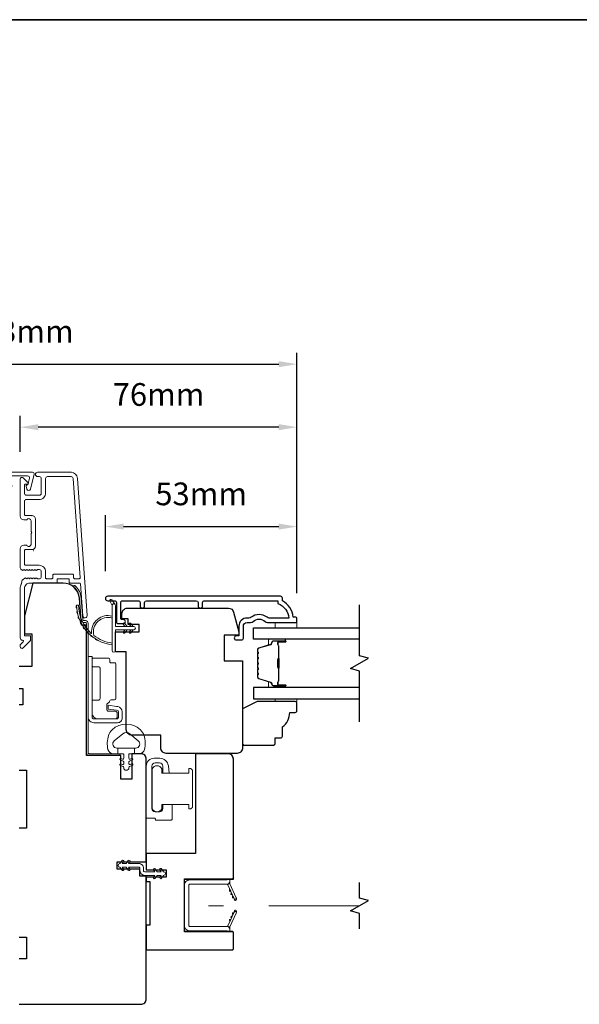
# Model space of a CAD drawing. Extents: x -2315 to 3340, y 1696 to 4240.
# Drawn here: x -272 to -118, y 3090 to 3361 of the extents above; entities that cross this region are included whole.
import ezdxf

# ---------------------------------------------------------------- set-up
doc = ezdxf.new("R2010")
doc.units = 0
doc.header["$LTSCALE"] = 200
doc.header["$MEASUREMENT"] = 0
doc.header["$PDMODE"] = 3
doc.header["$PDSIZE"] = 25
doc.linetypes.add('HIDDEN2', pattern=[0.1875, 0.125, -0.0625])
doc.layers.get('DEFPOINTS').update_dxf_attribs({"color": 2, "linetype": 'CONTINUOUS'})
for name, color, linetype in [('3', 3, 'CONTINUOUS'), ('7', 7, 'CONTINUOUS'), ('Glass', 6, 'CONTINUOUS')]:
    doc.layers.add(name, color=color, linetype=linetype)
for name, color, linetype, lineweight in [('6', 6, 'CONTINUOUS', 5), ('8', 7, 'CONTINUOUS', 35), ('Butal', 9, 'CONTINUOUS', 15), ('Dimensions', 2, 'CONTINUOUS', 25), ('Frame & Sash Cladding', 3, 'CONTINUOUS', 15), ('Hinge', 5, 'CONTINUOUS', 15), ('Jamb Liner', 230, 'CONTINUOUS', 9), ('Lock', 181, 'CONTINUOUS', 15), ('Mull Cover', 82, 'CONTINUOUS', 15), ('Nylon Clip', 6, 'CONTINUOUS', 15), ('Retractable Screen Hardware', 200, 'CONTINUOUS', 15), ('Screen', 40, 'HIDDEN2', 9), ('Spacer Bar', 1, 'CONTINUOUS', 9), ('Veneer', 7, 'CONTINUOUS', 5), ('Weather-Strip', 6, 'CONTINUOUS', 9), ('Wood', 7, 'CONTINUOUS', 25)]:
    doc.layers.add(name, color=color, linetype=linetype, lineweight=lineweight)
doc.styles.add('style1', font='arial.ttf')
doc.dimstyles.new('LWFRAC$0', dxfattribs={"dimscale": 20, "dimtxt": 2.5, "dimasz": 2, "dimexe": 1.25, "dimexo": 3, "dimgap": 2, "dimtad": 1, "dimtoh": 1, "dimdec": 4, "dimlfac": 0.03937, "dimzin": 4, "dimdsep": 46, "dimlunit": 5, "dimtxsty": 'style1', "dimcen": 0, "dimadec": 0, "dimazin": 0, "dimtfac": 1, "dimtdec": 4, "dimtix": 1, "dimtmove": 0, "dimatfit": 3, "dimfxl": 0, "dimfrac": 2, "dimtzin": 0, "dimarcsym": 0})

# ---------------------------------------------------------------- blocks, each defined once
blk = doc.blocks.new('2800C')
at = {"layer": 'Veneer'}
blk.add_lwpolyline([(24.61, 4.5), (27.61, 4.5), (27.61, 3), (29.31, 3), (29.31, 1.5, -0.414214), (27.81, 0), (0, 0, -0.339454), (-1.45, 1.11), (-2.89, 6.5), (-2.89, 7.5), (-0.89, 7.5), (1.11, 7.5), (1.11, 14.5), (-3.89, 14.5), (-3.89, 38.5, -0.414214), (-2.39, 40), (17.11, 40, -0.414214), (18.61, 38.5), (18.61, 35), (26.61, 35, -0.414214), (28.11, 33.5), (28.11, 12), (31.11, 12), (31.11, 6.5), (24.61, 6.5), (24.61, 4.5), (24.61, 4.5)], format="xyb", dxfattribs=at)
blk = doc.blocks.new('*D223')
at = {"layer": 'DEFPOINTS', "color": 0}
for p in [(-195.48, 3221.32), (-248.22, 3201.56), (-195.48, 3195.52)]:
    blk.add_point(p, dxfattribs=at)
at = {"layer": 'Dimensions', "color": 0, "lineweight": -2}
for p, q in [((-248.22, 3209.06), (-248.22, 3224.45)), ((-195.48, 3203.02), (-195.48, 3224.45)), ((-243.22, 3221.32), (-200.48, 3221.32))]:
    blk.add_line(p, q, dxfattribs=at)
at = {"layer": 'Dimensions', "color": 0}
for points in [[(-243.22, 3222.16), (-243.22, 3220.49), (-248.22, 3221.32)], [(-200.48, 3222.16), (-200.48, 3220.49), (-195.48, 3221.32)]]:
    blk.add_solid(points, dxfattribs=at)
at = {"layer": 'Dimensions', "color": 0, "insert": (-221.85, 3229.52), "char_height": 6.25, "attachment_point": 5, "style": 'style1'}
blk.add_mtext('53mm', dxfattribs=at)
blk = doc.blocks.new('*D224')
at = {"layer": 'DEFPOINTS', "color": 0}
for p in [(-271.71, 3248.7), (-271.71, 3234.38), (-195.48, 3195.52)]:
    blk.add_point(p, dxfattribs=at)
at = {"layer": 'Dimensions', "color": 0, "lineweight": -2}
for p, q in [((-271.71, 3241.88), (-271.71, 3251.82)), ((-195.48, 3203.02), (-195.48, 3251.82)), ((-200.48, 3248.7), (-266.71, 3248.7))]:
    blk.add_line(p, q, dxfattribs=at)
at = {"layer": 'Dimensions', "color": 0}
for points in [[(-266.71, 3249.53), (-266.71, 3247.86), (-271.71, 3248.7)], [(-200.48, 3249.53), (-200.48, 3247.86), (-195.48, 3248.7)]]:
    blk.add_solid(points, dxfattribs=at)
at = {"layer": 'Dimensions', "color": 0, "insert": (-233.59, 3256.89), "char_height": 6.25, "attachment_point": 5, "style": 'style1'}
blk.add_mtext('76mm', dxfattribs=at)
blk = doc.blocks.new('*D225')
at = {"layer": 'DEFPOINTS', "color": 0}
for p in [(-306.98, 3091.28), (-236.98, 3091.28), (-236.98, 3042.65)]:
    blk.add_point(p, dxfattribs=at)
at = {"layer": 'Dimensions', "color": 0, "lineweight": -2}
for p, q in [((-306.98, 3083.78), (-306.98, 3039.53)), ((-236.98, 3083.78), (-236.98, 3039.53)), ((-301.98, 3042.65), (-241.98, 3042.65))]:
    blk.add_line(p, q, dxfattribs=at)
at = {"layer": 'Dimensions', "color": 0}
for points in [[(-301.98, 3043.49), (-301.98, 3041.82), (-306.98, 3042.65)], [(-241.98, 3043.49), (-241.98, 3041.82), (-236.98, 3042.65)]]:
    blk.add_solid(points, dxfattribs=at)
at = {"layer": 'Dimensions', "color": 0, "insert": (-271.98, 3050.84), "char_height": 6.25, "attachment_point": 5, "style": 'style1'}
blk.add_mtext('70mm', dxfattribs=at)
blk = doc.blocks.new('*D227')
at = {"layer": 'DEFPOINTS', "color": 0}
for p in [(-195.48, 3266.05), (-348.47, 3195.52), (-195.48, 3195.52)]:
    blk.add_point(p, dxfattribs=at)
at = {"layer": 'Dimensions', "color": 0, "lineweight": -2}
for p, q in [((-348.47, 3203.02), (-348.47, 3269.17)), ((-195.48, 3203.02), (-195.48, 3269.17)), ((-343.47, 3266.05), (-200.48, 3266.05))]:
    blk.add_line(p, q, dxfattribs=at)
at = {"layer": 'Dimensions', "color": 0}
for points in [[(-343.47, 3266.88), (-343.47, 3265.21), (-348.47, 3266.05)], [(-200.48, 3266.88), (-200.48, 3265.21), (-195.48, 3266.05)]]:
    blk.add_solid(points, dxfattribs=at)
at = {"layer": 'Dimensions', "color": 0, "insert": (-271.97, 3274.24), "char_height": 6.25, "attachment_point": 5, "style": 'style1'}
blk.add_mtext('153mm', dxfattribs=at)

msp = doc.modelspace()

# ---------------------------------------------------------------- linework, layer by layer
at = {"layer": '3'}
for p, q in [((-268.51, 3224.38), (-268.4, 3224.38)), ((-268, 3214.77), (-267.99, 3214.77)), ((-268, 3214.77), (-267.99, 3214.77))]:
    msp.add_line(p, q, dxfattribs=at)
msp.add_lwpolyline([(-221.45, 3199.5), (-221.45, 3200.4, -0.414215), (-220.95, 3200.9), (-200.73, 3200.9), (-200.73, 3200.11, -0.283226), (-197.71, 3196.15), (-203.11, 3196.15, -0.165436), (-203.72, 3196.36, 0.340182), (-208.08, 3196.36, -0.165436), (-208.69, 3196.15), (-209.23, 3196.15, 0.414214), (-211.48, 3193.9), (-211.48, 3191.2), (-212.18, 3191.2, 1), (-212.18, 3190.1), (-210.73, 3190.1, 0.414214), (-210.23, 3190.6), (-210.23, 3193.9, -0.414214), (-209.23, 3194.9), (-208.23, 3194.9, 0.196124), (-207.53, 3195.18, -0.40794), (-204.27, 3195.18, 0.196124), (-203.57, 3194.9), (-195.73, 3194.9, 0.414214), (-195.48, 3195.15), (-195.48, 3195.9, 0.414214), (-195.98, 3196.4), (-196.48, 3196.4, 0.238125), (-199.48, 3200.9), (-199.48, 3201.6, 0.414214), (-200.03, 3202.15), (-247.6, 3202.15, 1), (-247.6, 3200.9), (-245.72, 3200.9, -0.415215), (-245.22, 3200.4), (-245.22, 3195.15, 0.415909), (-244.67, 3194.6), (-243.27, 3194.6, 1), (-243.27, 3195.7), (-243.78, 3195.7, -0.414213), (-243.98, 3195.9), (-243.98, 3200.4, -0.414214), (-243.48, 3200.9), (-239.18, 3200.9, -0.415216), (-238.68, 3200.4), (-238.68, 3199.5, 1), (-237.44, 3199.5), (-237.44, 3200.4, -0.414213), (-236.94, 3200.9), (-223.19, 3200.9, -0.414212), (-222.69, 3200.4), (-222.69, 3199.5, 1)], format="xyb", close=True, dxfattribs=at)
msp.add_arc((-268.01, 3215.52), 0.75, 271, 271.0093, dxfattribs=at)
at = {"layer": '6'}
for points in [[(-195.48, 3194.9), (-195.48, 3193.4), (-201.48, 3193.4), (-201.48, 3194.9)], [(-201.47, 3173.9), (-201.47, 3173.14), (-195.47, 3173.14), (-195.47, 3173.9)]]:
    msp.add_lwpolyline(points, close=True, dxfattribs=at)
msp.add_lwpolyline([(-237.58, 3163.79, 0.124215), (-238.58, 3165.37, 0.4), (-246.38, 3165.37, 0.124215), (-247.37, 3163.79, 0.139845), (-247.52, 3159.95, 0.345454), (-246.04, 3158.79), (-244.77, 3158.79), (-244.77, 3160.31), (-244.77, 3158.79), (-243.45, 3158.79, -0.414214), (-243.2, 3158.53), (-243.2, 3157.51, -0.539651), (-243.52, 3157.3), (-243.95, 3157.48, 1), (-244.12, 3157.08), (-243.34, 3156.74, -0.298996), (-243.2, 3156.53), (-243.2, 3156, -0.539651), (-243.52, 3155.79), (-243.95, 3155.98, 1), (-244.12, 3155.57), (-243.34, 3155.23, -0.298996), (-243.2, 3155.02), (-243.2, 3154.94, 1), (-241.76, 3154.94), (-241.76, 3155.02, -0.298996), (-241.62, 3155.23), (-240.83, 3155.57, 1), (-241.01, 3155.98), (-241.44, 3155.79, -0.539651), (-241.76, 3156), (-241.76, 3156.53, -0.298996), (-241.62, 3156.74), (-240.83, 3157.08, 1), (-241.01, 3157.48), (-241.44, 3157.3, -0.539651), (-241.76, 3157.51), (-241.76, 3158.53, -0.414214), (-241.51, 3158.79), (-240.19, 3158.79), (-240.19, 3160.31), (-244.77, 3160.31), (-245.05, 3160.31, -0.700208), (-245.78, 3162.33), (-243.46, 3164.28, -0.36397), (-241.5, 3164.28), (-239.17, 3162.33, -0.700208), (-239.91, 3160.31), (-240.19, 3160.31), (-240.19, 3158.79), (-238.92, 3158.79, 0.345454), (-237.44, 3159.95, 0.139845)], format="xyb", close=True, dxfattribs=at)
at = {"layer": '7', "flags": 128}
msp.add_lwpolyline([(-178.23, 3167.55), (-178.23, 3181.54), (-180.73, 3182.21), (-175.73, 3185.09), (-178.23, 3185.76), (-178.23, 3199.75)], dxfattribs=at)
at = {"layer": '7'}
msp.add_lwpolyline([(-178.23, 3110.58), (-178.23, 3114.82), (-180.73, 3115.49), (-175.73, 3118.37), (-178.23, 3119.04), (-178.23, 3123.28)], dxfattribs=at)
at = {"layer": '8', "linetype": 'Continuous'}
msp.add_lwpolyline([(-414.23, 3360.9), (178.82, 3360.9), (178.82, 2926.99), (-414.23, 2926.99)], close=True, dxfattribs=at)
at = {"layer": 'Butal'}
for points in [[(-198.92, 3190.3), (-203.09, 3190.3, 0.414214), (-203.34, 3190.05), (-203.34, 3188.72), (-202.73, 3188.91, 0.329751), (-202.47, 3189.27), (-202.47, 3189.39, -0.414214), (-201.96, 3189.9), (-198.67, 3189.9), (-198.67, 3190.05, 0.414214)], [(-198.92, 3177), (-203.09, 3177, -0.414214), (-203.34, 3177.25), (-203.34, 3178.58), (-202.73, 3178.39, -0.329751), (-202.47, 3178.03), (-202.47, 3177.91, 0.414214), (-201.96, 3177.4), (-198.67, 3177.4), (-198.67, 3177.25, -0.414214)]]:
    msp.add_lwpolyline(points, format="xyb", close=True, dxfattribs=at)
at = {"layer": 'Frame & Sash Cladding'}
msp.add_lwpolyline([(-257.71, 3236.28), (-266.91, 3236.28, 1), (-266.91, 3235.08), (-266.41, 3235.08, -0.414214), (-265.91, 3234.58), (-265.91, 3230.48, -0.414214), (-266.41, 3229.98), (-270.01, 3229.98, -0.414214), (-270.51, 3230.48), (-270.51, 3232.73, -0.414214), (-270.26, 3232.98), (-269.71, 3232.98, 0.668179), (-269.53, 3233.41), (-270.86, 3234.73, 0.668179), (-271.71, 3234.38), (-271.71, 3224.18, 0.414214), (-270.71, 3223.18), (-270, 3223.18, 0.239932), (-269.79, 3223.28, -0.72633), (-268.71, 3222.93), (-268.71, 3219.93), (-268.46, 3219.68), (-268.71, 3219.43), (-268.71, 3216.43, -0.72633), (-269.79, 3216.08, 0.239932), (-270, 3216.18), (-270.71, 3216.18, 0.414214), (-271.71, 3215.18), (-271.71, 3209.98, 0.213422), (-271.54, 3209.61), (-271.19, 3209.29, 0.381966), (-270.86, 3209.29), (-270.65, 3209.48), (-270.44, 3209.29, 0.381966), (-270.11, 3209.29), (-269.9, 3209.48), (-269.69, 3209.29, 0.381966), (-269.36, 3209.29), (-269.15, 3209.48), (-268.94, 3209.29, 0.381966), (-268.61, 3209.29), (-268.4, 3209.48), (-268.19, 3209.29, 0.381966), (-267.86, 3209.29), (-267.65, 3209.48), (-267.44, 3209.29, 0.381966), (-267.11, 3209.29), (-266.9, 3209.48), (-266.41, 3209.48, -0.414214), (-265.91, 3208.98), (-265.91, 3207.48, -0.414214), (-266.41, 3206.98), (-266.9, 3206.98), (-267.11, 3207.16, 0.381966), (-267.44, 3207.16), (-267.65, 3206.98), (-267.86, 3207.16, 0.381966), (-268.19, 3207.16), (-268.4, 3206.98), (-268.61, 3207.16, 0.381966), (-268.94, 3207.16), (-269.15, 3206.98), (-269.36, 3207.16, 0.381966), (-269.69, 3207.16), (-269.9, 3206.98), (-270.11, 3207.16, 0.381966), (-270.44, 3207.16), (-270.87, 3206.78, -0.184483), (-271.14, 3206.68), (-271.37, 3205.68, -0.117683), (-271.42, 3205.5, 0.117683), (-271.71, 3204.28), (-271.71, 3190.66, 0.424236), (-271.06, 3190.03, -0.68058), (-270.87, 3189.6), (-271.64, 3188.84, 0.198912), (-271.71, 3188.66), (-271.71, 3188.28, 0.668179), (-270.86, 3187.92), (-268.93, 3189.85, 0.198912), (-268.86, 3190.02), (-268.86, 3191.03, 0.414214), (-269.11, 3191.28), (-270.51, 3191.28), (-270.51, 3204.28, -0.414214), (-269.01, 3205.78), (-261.76, 3205.78, 0.414214), (-261.51, 3206.03), (-261.51, 3206.73, -0.414214), (-261.26, 3206.98), (-258.44, 3206.98, -0.414214), (-258.19, 3206.73), (-258.19, 3206.03, 0.414214), (-257.94, 3205.78), (-255.33, 3205.78, -0.39391), (-255.08, 3205.54), (-254.47, 3196.74, 1), (-253.27, 3196.82), (-255.91, 3234.6, 0.39391), (-257.71, 3236.28), (-257.6, 3236.28)], format="xyb", dxfattribs=at)
msp.add_lwpolyline([(-262.96, 3206.98), (-264.46, 3206.98, -0.414214), (-264.71, 3207.23), (-264.71, 3208.88, 0.414214), (-266.51, 3210.68), (-270.26, 3210.68, -0.414214), (-270.51, 3210.93), (-270.51, 3214.73, -0.414214), (-270.26, 3214.98), (-268.51, 3214.98, 0.414214), (-267.51, 3215.98), (-267.51, 3223.38, 0.414214), (-268.51, 3224.38), (-270.26, 3224.38, -0.414214), (-270.51, 3224.63), (-270.51, 3228.28, -0.414214), (-270.01, 3228.78), (-266.51, 3228.78, 0.414214), (-264.71, 3230.58), (-264.71, 3234.58, -0.414214), (-264.21, 3235.08), (-257.71, 3235.08, -0.39391), (-257.11, 3234.52), (-255.2, 3207.25, -0.434812), (-255.45, 3206.98), (-256.74, 3206.98, -0.414214), (-256.99, 3207.23), (-256.99, 3207.93, 0.414214), (-257.24, 3208.18), (-262.46, 3208.18, 0.414214), (-262.71, 3207.93), (-262.71, 3207.23, -0.414214)], format="xyb", close=True, dxfattribs=at)
at = {"layer": 'Glass', "color": 1}
for points in [[(-178.23, 3190.3), (-207.47, 3190.3), (-207.47, 3193.4), (-178.23, 3193.4)], [(-178.23, 3177), (-207.47, 3177), (-207.47, 3173.9), (-178.23, 3173.9)]]:
    msp.add_lwpolyline(points, dxfattribs=at)
at = {"layer": 'Hinge', "color": 150, "linetype": 'Continuous'}
for points in [[(-252.98, 3168.89, 0.414214), (-251.4, 3167.32), (-250.44, 3167.32), (-249.42, 3167.32), (-248.41, 3167.32), (-244.88, 3167.32, 0.414214), (-243.61, 3168.59), (-243.61, 3170.33, 0.372717), (-244.85, 3171.76), (-245.15, 3171.81), (-247.44, 3172.14), (-247.44, 3171.07), (-245.15, 3170.74), (-245, 3170.72, -0.372717), (-244.67, 3170.34), (-244.67, 3168.77, -0.414214), (-245.05, 3168.38), (-250.26, 3168.38), (-250.44, 3168.38), (-251.4, 3168.38, -0.414214), (-251.91, 3168.89), (-251.91, 3170.04), (-251.91, 3173.19), (-251.91, 3175.34), (-251.91, 3185.56), (-252.98, 3185.56), (-252.98, 3175.34), (-252.98, 3172.86), (-252.98, 3168.89)], [(-251.91, 3170.04, 0.414214), (-250.26, 3168.38), (-245.41, 3168.38, 0.414214), (-245.03, 3168.77), (-245.03, 3170.09, 0.414214), (-245.41, 3170.47), (-247.42, 3170.47, -0.414214), (-247.8, 3170.85), (-247.8, 3172.45), (-247.15, 3173.05, 0.184347), (-247.03, 3173.3, -0.38822), (-246.65, 3173.64), (-245.71, 3173.64, 0.414214), (-245.33, 3174.02), (-245.33, 3178.72), (-245.33, 3183.15), (-245.33, 3183.42, 0.414214), (-245.71, 3183.8), (-246.65, 3183.8, -0.414214), (-247.03, 3184.18), (-247.03, 3184.74, 0.414214), (-247.42, 3185.12), (-251.53, 3185.12, 0.414214), (-251.91, 3184.74), (-251.91, 3183.09, 0.414214), (-251.53, 3182.71), (-250.08, 3182.71, -0.414214), (-249.7, 3182.33), (-249.7, 3173.95, -0.414214), (-250.08, 3173.57), (-251.66, 3173.57, 0.414214), (-251.91, 3173.32), (-251.91, 3170.04)]]:
    msp.add_lwpolyline(points, format="xyb", dxfattribs=at)
at = {"layer": 'Jamb Liner'}
msp.add_lwpolyline([(-254.23, 3195.43, -0.39391), (-254.48, 3195.66), (-254.9, 3201.63, 0.19617), (-256.56, 3205.02, 1), (-256.9, 3204.64, -0.19617), (-255.39, 3201.59), (-254.98, 3195.63, 0.39391), (-254.23, 3194.93), (-253.73, 3194.93, -0.414214), (-253.48, 3194.68), (-253.48, 3159.03, 0.414214), (-252.73, 3158.28), (-244.48, 3158.28, 1), (-244.48, 3158.78), (-252.73, 3158.78, -0.414214), (-252.98, 3159.03), (-252.98, 3194.68, 0.414214), (-253.73, 3195.43)], format="xyb", close=True, dxfattribs=at)
at = {"layer": 'Lock'}
for points in [[(-229.87, 3144.84), (-232.41, 3144.84), (-232.41, 3143.69, -0.414213), (-233.3, 3142.8), (-234.56, 3142.8, -0.414215), (-235.45, 3143.69), (-235.45, 3155.37, -0.414213), (-234.56, 3156.26), (-233.3, 3156.26, -0.414214), (-232.41, 3155.37), (-232.41, 3153.44), (-230.64, 3153.44), (-230.9, 3155.45, 0.376063), (-233.28, 3157.53), (-234.82, 3157.53, 0.414212), (-236.98, 3155.37), (-236.98, 3141.26, 0.414214), (-236.73, 3141.01), (-234.72, 3141.01, -0.414214), (-234.47, 3140.76), (-234.47, 3140.52), (-230.12, 3140.52, 0.414214), (-229.87, 3140.77), (-229.87, 3141.28), (-229.87, 3144.84)], [(-224.99, 3143.56), (-225.24, 3143.56), (-225.24, 3143.56), (-224.99, 3143.56), (-224.99, 3143.56), (-224.94, 3143.57), (-224.89, 3143.57), (-224.84, 3143.58), (-224.79, 3143.59), (-224.74, 3143.6), (-224.7, 3143.62), (-224.66, 3143.64), (-224.61, 3143.66), (-224.57, 3143.69), (-224.53, 3143.72), (-224.49, 3143.75), (-224.46, 3143.78), (-224.42, 3143.82), (-224.39, 3143.86), (-224.36, 3143.9), (-224.34, 3143.94), (-224.31, 3143.98), (-224.29, 3144.03), (-224.28, 3144.07), (-224.26, 3144.12), (-224.25, 3144.17), (-224.24, 3144.22), (-224.24, 3144.27), (-224.24, 3144.31), (-224.24, 3153.96), (-224.24, 3154.01), (-224.24, 3154.06), (-224.25, 3154.11), (-224.26, 3154.16), (-224.28, 3154.21), (-224.29, 3154.25), (-224.31, 3154.29), (-224.34, 3154.34), (-224.36, 3154.38), (-224.39, 3154.42), (-224.42, 3154.46), (-224.46, 3154.49), (-224.49, 3154.53), (-224.53, 3154.56), (-224.57, 3154.59), (-224.61, 3154.61), (-224.66, 3154.64), (-224.7, 3154.66), (-224.74, 3154.67), (-224.79, 3154.69), (-224.84, 3154.7), (-224.89, 3154.71), (-224.94, 3154.71), (-224.99, 3154.71), (-224.99, 3154.71), (-225.24, 3154.71), (-225.24, 3154.71), (-225.24, 3153.44), (-232.69, 3153.44), (-232.69, 3154.66, 0.609778), (-235.35, 3154.66), (-235.35, 3143.61, 0.609778), (-232.69, 3143.61), (-232.69, 3144.84), (-225.24, 3144.84), (-225.24, 3143.56)]]:
    msp.add_lwpolyline(points, format="xyb", dxfattribs=at)
at = {"layer": 'Mull Cover'}
msp.add_lwpolyline([(-268.87, 3231.66), (-267.88, 3235.78, 0.485251), (-268.27, 3236.28), (-275.77, 3236.28, 0.485251), (-276.16, 3235.78), (-275.17, 3231.66, 0.777497), (-274.2, 3231.65), (-273.98, 3232.46, 0.493145), (-274.22, 3232.78), (-274.41, 3232.78), (-274.86, 3234.66, -0.485251), (-274.37, 3235.28), (-269.67, 3235.28, -0.485251), (-269.18, 3234.66), (-269.63, 3232.78), (-269.82, 3232.78, 0.493145), (-270.06, 3232.46), (-269.84, 3231.65, 0.777958), (-268.87, 3231.66)], format="xyb", dxfattribs=at)
at = {"layer": 'Nylon Clip'}
msp.add_lwpolyline([(-243.23, 3127.01), (-243.6, 3127.53), (-242.49, 3127.53), (-241.92, 3126.72, 1), (-241.5, 3127.01), (-241.86, 3127.53), (-239.03, 3127.53, -0.414214), (-238.73, 3127.23), (-238.73, 3126.59, 0.414214), (-237.42, 3125.28), (-234.58, 3125.28), (-234.95, 3124.76, 1), (-234.53, 3124.47), (-233.96, 3125.28), (-232.85, 3125.28), (-233.21, 3124.76, 1), (-232.79, 3124.47), (-232.22, 3125.28), (-232.22, 3125.28, 1), (-232.22, 3126.29), (-232.22, 3126.29), (-232.79, 3127.1, 1), (-233.21, 3126.8), (-232.85, 3126.29), (-233.96, 3126.29), (-234.53, 3127.1, 1), (-234.95, 3126.8), (-234.58, 3126.29), (-237.42, 3126.29, -0.414214), (-237.72, 3126.59), (-237.72, 3127.23, 0.414214), (-239.03, 3128.54), (-241.86, 3128.54), (-241.5, 3129.05, 1), (-241.92, 3129.35), (-242.49, 3128.54), (-243.6, 3128.54), (-243.23, 3129.05, 1), (-243.66, 3129.35), (-244.22, 3128.54), (-244.23, 3128.54, 1), (-244.23, 3127.53), (-244.22, 3127.53), (-243.66, 3126.72, 1), (-243.23, 3127.01)], format="xyb", dxfattribs=at)
at = {"layer": 'Retractable Screen Hardware'}
for p, q in [((-212.94, 3119.21), (-212.93, 3119.21)), ((-212.93, 3119.18), (-212.92, 3119.18)), ((-212.74, 3118.8), (-212.74, 3118.8)), ((-212.22, 3118.8), (-212.22, 3118.8)), ((-213.06, 3114.59), (-213.05, 3114.59))]:
    msp.add_line(p, q, dxfattribs=at)
for points in [[(-225.28, 3122.58, -0.414214), (-225.03, 3122.83), (-214.74, 3122.83, 0.414214), (-213.98, 3123.59), (-213.98, 3124.31), (-214.73, 3124.03), (-224.98, 3124.03, 0.414214), (-226.48, 3122.53), (-226.48, 3111.52, 0.414214), (-224.98, 3110.02), (-214.73, 3110.02), (-213.98, 3109.75), (-213.98, 3110.47, 0.414214), (-214.73, 3111.22), (-225.03, 3111.22, -0.414214), (-225.28, 3111.47)], [(-214.79, 3122.83, -0.266362), (-214.54, 3122.66), (-212.77, 3118.86, 1), (-212.18, 3119.14), (-213.94, 3122.91, -0.169743), (-213.99, 3123.41, -0.364025)], [(-213.94, 3121.35, 1), (-213.73, 3120.9)], [(-213.52, 3120.45, 1), (-213.31, 3119.99)], [(-212.77, 3118.85), (-212.64, 3118.51, 0.826973), (-212.16, 3118.6), (-212.15, 3119, -0.776206)], [(-214.54, 3111.4, -0.266362), (-214.79, 3111.23, -0.364025), (-213.99, 3110.64, -0.169743), (-213.94, 3111.14), (-212.18, 3114.92, 1), (-212.77, 3115.19)], [(-212.15, 3115.06), (-212.16, 3115.46, 0.826973), (-212.64, 3115.54), (-212.77, 3115.21, -0.776206)], [(-213.73, 3113.16, 1), (-213.94, 3112.7)], [(-213.31, 3114.06, 1), (-213.52, 3113.61)], [(-212.89, 3114.97, 1), (-213.1, 3114.52)]]:
    msp.add_lwpolyline(points, format="xyb", close=True, dxfattribs=at)
msp.add_lwpolyline([(-212.89, 3119.09), (-213.1, 3119.54, 1), (-212.89, 3119.09)], format="xyb", dxfattribs=at)
at = {"layer": 'Screen'}
msp.add_line((-178.23, 3116.93), (-219.88, 3116.93), dxfattribs=at)
at = {"layer": 'Spacer Bar'}
for points in [[(-206.34, 3184.83, -0.226277), (-206.3, 3184.93), (-206.21, 3185, 0.476976), (-206.21, 3185.2), (-206.3, 3185.27, -0.226277), (-206.34, 3185.36), (-206.34, 3186.28, -0.226277), (-206.3, 3186.38), (-206.21, 3186.45, 0.476976), (-206.21, 3186.64), (-206.3, 3186.71, -0.226277), (-206.34, 3186.81), (-206.34, 3187.44, -0.329751), (-205.99, 3187.91), (-202.73, 3188.91, 0.329751), (-202.46, 3189.28), (-202.46, 3189.4, -0.414214), (-201.96, 3189.9), (-198.67, 3189.9, -1), (-198.67, 3189.52), (-200.53, 3189.52, 0.414214), (-200.68, 3189.37), (-200.68, 3188.86), (-200.79, 3188.86), (-200.79, 3189.33, -0.414214), (-200.49, 3189.63), (-198.67, 3189.63, 1), (-198.67, 3189.78), (-201.96, 3189.78, 0.414214), (-202.34, 3189.4), (-202.34, 3189.28, -0.329751), (-202.7, 3188.8), (-205.96, 3187.81, 0.329751), (-206.23, 3187.44), (-206.23, 3186.81, 0.226277), (-206.22, 3186.8), (-206.14, 3186.73, -0.476976), (-206.14, 3186.36), (-206.22, 3186.29, 0.226277), (-206.23, 3186.28), (-206.23, 3185.36, 0.226277), (-206.22, 3185.35), (-206.14, 3185.29, -0.476976), (-206.14, 3184.91), (-206.22, 3184.84, 0.226277), (-206.23, 3184.83), (-206.23, 3183.92, 0.256633), (-206.22, 3183.91), (-206.14, 3183.84, -0.476976), (-206.14, 3183.46), (-206.22, 3183.39, 0.226277), (-206.23, 3183.38), (-206.23, 3182.47, 0.256633), (-206.22, 3182.46), (-206.14, 3182.39, -0.476976), (-206.14, 3182.01), (-206.22, 3181.95, 0.226277), (-206.23, 3181.94), (-206.23, 3181.02, 0.256633), (-206.22, 3181.01), (-206.14, 3180.94, -0.476976), (-206.14, 3180.57), (-206.22, 3180.5, 0.226277), (-206.23, 3180.49), (-206.23, 3179.86, 0.329751), (-205.96, 3179.49), (-202.7, 3178.5, -0.329751), (-202.34, 3178.02), (-202.34, 3177.9, 0.414214), (-201.96, 3177.52), (-198.67, 3177.52, 1), (-198.67, 3177.67), (-200.49, 3177.67, -0.414214), (-200.79, 3177.97), (-200.79, 3178.44), (-200.68, 3178.44), (-200.68, 3177.93, 0.414214), (-200.53, 3177.78), (-198.67, 3177.78, -1), (-198.67, 3177.4), (-201.96, 3177.4, -0.414214), (-202.46, 3177.9), (-202.46, 3178.02, 0.329751), (-202.73, 3178.39), (-205.99, 3179.39, -0.329751), (-206.34, 3179.86), (-206.34, 3180.49, -0.226277), (-206.3, 3180.59), (-206.21, 3180.66, 0.476976), (-206.21, 3180.85), (-206.3, 3180.92, -0.226277), (-206.34, 3181.02), (-206.34, 3181.94, -0.226277), (-206.3, 3182.03), (-206.21, 3182.1, 0.476976), (-206.21, 3182.3), (-206.3, 3182.37, -0.226277), (-206.34, 3182.47), (-206.34, 3183.38, -0.226277), (-206.3, 3183.48), (-206.21, 3183.55, 0.476976), (-206.21, 3183.75), (-206.3, 3183.82, -0.226277), (-206.34, 3183.92)], [(-200.63, 3189.3), (-200.63, 3188.67, 0.22907), (-200.55, 3188.51, -0.224481), (-200.49, 3188.37), (-200.49, 3185.09, -0.28964), (-200.59, 3184.93, 0.272736), (-200.74, 3184.7), (-200.74, 3182.6, 0.272736), (-200.59, 3182.37, -0.28964), (-200.49, 3182.21), (-200.49, 3178.93, -0.224481), (-200.55, 3178.79, 0.22907), (-200.63, 3178.63), (-200.63, 3178), (-200.68, 3178), (-200.68, 3178.63, -0.228585), (-200.59, 3178.83, 0.224481), (-200.54, 3178.93), (-200.54, 3182.21, 0.28964), (-200.61, 3182.33, -0.274141), (-200.79, 3182.59), (-200.79, 3184.71, -0.274141), (-200.61, 3184.97, 0.28964), (-200.54, 3185.09), (-200.54, 3188.37, 0.224481), (-200.59, 3188.47, -0.228585), (-200.68, 3188.67), (-200.68, 3189.3)]]:
    msp.add_lwpolyline(points, format="xyb", close=True, dxfattribs=at)
msp.add_lwpolyline([(-200.54, 3185.09, 0.001885), (-200.54, 3185.09), (-200.54, 3188.37, 0.224481), (-200.59, 3188.47, -0.228585), (-200.68, 3188.67), (-200.68, 3189.3), (-200.63, 3189.3), (-200.63, 3188.67, 0.22907), (-200.55, 3188.51, -0.224481), (-200.49, 3188.37), (-200.49, 3185.09, 0.214245), (-200.47, 3185.05, -0.214245), (-200.41, 3184.92), (-200.41, 3182.38, -0.214245), (-200.47, 3182.25, 0.214245), (-200.49, 3182.21), (-200.49, 3178.93, -0.224481), (-200.55, 3178.79, 0.22907), (-200.63, 3178.63), (-200.63, 3178), (-200.68, 3178), (-200.68, 3178.63, -0.228585), (-200.59, 3178.83, 0.224481), (-200.54, 3178.93), (-200.54, 3182.21, -0.214245), (-200.51, 3182.29, 0.214245), (-200.46, 3182.38), (-200.46, 3184.92, 0.214245), (-200.51, 3185.01, -0.214245), (-200.54, 3185.09)], format="xyb", dxfattribs=at)
at = {"layer": 'Weather-Strip'}
for points in [[(-256.13, 3198.89, -0.017679), (-256.17, 3199.68, 0.455609)], [(-251.42, 3191.33, -0.171884), (-251.44, 3191.36, -0.583171), (-246.38, 3196.13), (-246.38, 3196.66, 0.519556), (-252.04, 3191.95, -0.678594), (-252.13, 3191.91, -0.207743), (-255.67, 3199.68, 0.408958), (-255.72, 3199.73), (-256.12, 3199.73, 0.419299), (-256.17, 3199.68, 0.372378), (-246.38, 3188.74), (-246.38, 3189.25, -0.12941)], [(-246.38, 3199.64), (-246.97, 3200.87, -1), (-246.43, 3201.14), (-245.56, 3199.9, 0.732951)], [(-240.43, 3192.92), (-245.48, 3192.92), (-245.48, 3187.18, -1), (-246.38, 3187.18), (-246.38, 3199.64, -1), (-245.48, 3199.64), (-245.48, 3193.82), (-240.43, 3193.82, -1)], [(-255.88, 3197.34, -0.017638), (-256.03, 3198.12, 0.446077)], [(-255.42, 3195.85, -0.017587), (-255.68, 3196.59, 0.436338)], [(-254.76, 3194.43, -0.017526), (-255.12, 3195.13, 0.426583)], [(-243.28, 3194.36), (-242.9, 3193.82), (-242.28, 3193.82), (-242.86, 3194.65, 1)], [(-241.63, 3194.36), (-241.25, 3193.82), (-240.63, 3193.82), (-241.21, 3194.65, 1)], [(-253.91, 3193.12, -0.017456), (-254.36, 3193.76, 0.416994)], [(-252.89, 3191.94, -0.01738), (-253.42, 3192.51, 0.407743)], [(-251.71, 3190.91, -0.017298), (-252.31, 3191.4, 0.39899)], [(-243.28, 3192.37), (-242.9, 3192.92), (-242.28, 3192.92), (-242.86, 3192.08, -1)], [(-241.63, 3192.37), (-241.25, 3192.92), (-240.63, 3192.92), (-241.21, 3192.08, -1)], [(-250.39, 3190.06, -0.017215), (-251.06, 3190.46, 0.390882)]]:
    msp.add_lwpolyline(points, format="xyb", close=True, dxfattribs=at)
at = {"layer": 'Wood'}
for points in [[(-271.98, 3089.78), (-238.48, 3089.78, 0.414214), (-236.98, 3091.28), (-236.98, 3125.03), (-238.73, 3125.03), (-238.73, 3127.03), (-244.98, 3127.03), (-244.98, 3129.03), (-236.98, 3129.03), (-236.98, 3157.28, 0.414214), (-238.48, 3158.78), (-240.98, 3158.78), (-240.98, 3151.78), (-243.98, 3151.78), (-243.98, 3156.09), (-243.98, 3156.09), (-243.98, 3158.28), (-253.48, 3158.28), (-253.48, 3194.16), (-254.86, 3194.16), (-255.38, 3201.59, 0.39391), (-259.87, 3205.78), (-268.23, 3205.78), (-270.48, 3196.78), (-270.48, 3191.78), (-268.48, 3191.78), (-268.48, 3182.78), (-271.98, 3182.78)], [(-238.98, 3194.38), (-241.98, 3194.38), (-241.98, 3195.88), (-243.68, 3195.88), (-243.68, 3197.38, -0.414214), (-242.18, 3198.88), (-214.37, 3198.88, -0.339454), (-212.92, 3197.77), (-211.48, 3192.38), (-211.48, 3191.38), (-213.48, 3191.38), (-215.48, 3191.38), (-215.48, 3184.38), (-210.48, 3184.38), (-210.48, 3160.38, -0.414214), (-211.98, 3158.88), (-231.48, 3158.88, -0.414214), (-232.98, 3160.38), (-232.98, 3163.88), (-240.98, 3163.88, -0.414214), (-242.48, 3165.38), (-242.48, 3186.88), (-245.48, 3186.88), (-245.48, 3192.38), (-238.98, 3192.38), (-238.98, 3194.38), (-238.98, 3194.38)], [(-212.98, 3124.56, -0.414214), (-213.23, 3124.31), (-212.98, 3124.31), (-212.98, 3124.56), (-212.98, 3157.31, 0.414214), (-214.48, 3158.81), (-223.38, 3158.81), (-223.38, 3131.31), (-236.98, 3131.31), (-236.98, 3126.81), (-231.48, 3126.81), (-231.48, 3124.81), (-236.98, 3124.81), (-236.98, 3123.61), (-235.98, 3123.61), (-235.98, 3111.61), (-236.98, 3111.61), (-236.98, 3104.81), (-213.23, 3104.81, 0.414214), (-212.98, 3105.06), (-212.98, 3109.56, 0.414214), (-213.23, 3109.81), (-226.48, 3109.81), (-226.48, 3124.31), (-213.23, 3124.31)], [(-212.98, 3124.53, -0.414214), (-213.23, 3124.28), (-212.98, 3124.28), (-212.98, 3124.53), (-212.98, 3157.28, 0.414214), (-214.48, 3158.78), (-223.38, 3158.78), (-223.38, 3131.28), (-236.98, 3131.28), (-236.98, 3126.78), (-231.48, 3126.78), (-231.48, 3124.78), (-236.98, 3124.78), (-236.98, 3123.58), (-235.98, 3123.58), (-235.98, 3111.58), (-236.98, 3111.58), (-236.98, 3104.78), (-213.23, 3104.78, 0.414214), (-212.98, 3105.03), (-212.98, 3109.53, 0.414214), (-213.23, 3109.78), (-226.48, 3109.78), (-226.48, 3124.28), (-213.23, 3124.28)]]:
    msp.add_lwpolyline(points, format="xyb", dxfattribs=at)
for points in [[(-271.98, 3176.78), (-270.98, 3176.78), (-270.98, 3172.28), (-271.98, 3172.28)], [(-271.98, 3154.28), (-269.98, 3154.28), (-269.98, 3138.28), (-271.98, 3138.28)], [(-271.98, 3108.28), (-269.98, 3108.28), (-269.98, 3102.28), (-271.98, 3102.28)]]:
    msp.add_lwpolyline(points, dxfattribs=at)
msp.add_lwpolyline([(-201.47, 3161.64), (-201.47, 3163.14), (-199.97, 3163.14, 0.414214), (-199.47, 3163.64), (-199.47, 3166.14, 0.236068), (-197.47, 3170.14), (-195.97, 3170.14, 0.414214), (-195.47, 3170.64), (-195.47, 3172.64, 0.414214), (-195.97, 3173.14), (-206.47, 3173.14), (-210.47, 3171.14), (-210.47, 3161.64, 0.414214), (-209.97, 3161.14), (-201.97, 3161.14, 0.414214)], format="xyb", close=True, dxfattribs=at)

# ---------------------------------------------------------------- block references
at = {"layer": 'Wood', "xscale": 0.999998, "yscale": 0.999998, "zscale": 0.999998, "rotation": 180}
msp.add_blockref('2800C', (-214.37, 3198.88), dxfattribs=at)

# ---------------------------------------------------------------- dimensions: what is measured, and where the dimension line sits
at = {"layer": 'Dimensions'}
for base, p1, p2, picture, middle in [((-195.48, 3266.05), (-348.47, 3195.52), (-195.48, 3195.52), '*D227', (-271.97, 3274.24)), ((-271.71, 3248.7), (-195.48, 3195.52), (-271.71, 3234.38), '*D224', (-233.59, 3256.89)), ((-195.48, 3221.32), (-248.22, 3201.56), (-195.48, 3195.52), '*D223', (-221.85, 3229.52)), ((-236.98, 3042.65), (-306.98, 3091.28), (-236.98, 3091.28), '*D225', (-271.98, 3050.84))]:
    dim = msp.add_linear_dim(base=base, p1=p1, p2=p2, dimstyle='LWFRAC$0', override={"dimscale": 2.5, "dimdec": 0, "dimlfac": 1, "dimlunit": 2, "dimpost": 'mm', "dimtdec": 0}, dxfattribs=at)
    dim.commit()
    dim.dimension.update_dxf_attribs({"geometry": picture, "text_midpoint": middle})

doc.saveas('drawing.dxf')
